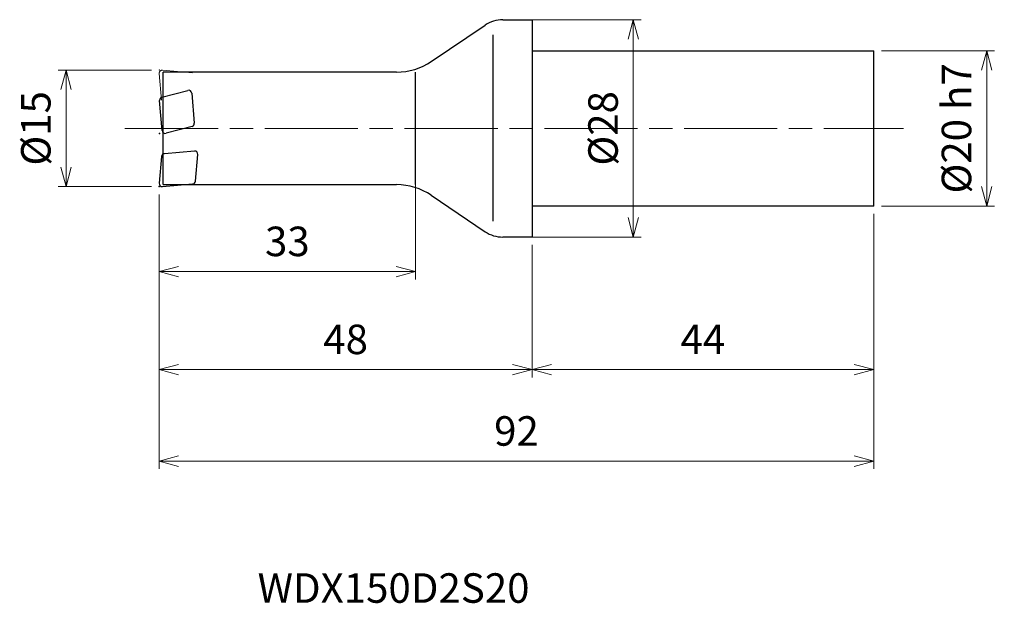
# Model space of a CAD drawing. Units: millimetres. Extents: x -66 to 61, y -61 to 14.
import ezdxf

# ---------------------------------------------------------------- set-up
doc = ezdxf.new("R2010")
doc.units = ezdxf.units.MM
doc.linetypes.add('AM_ISO08W050', pattern=[18, 12, -1.5, 3, -1.5])
doc.linetypes.add('AM_ISO09W050', pattern=[22.5, 12, -1.5, 3, -1.5, 3, -1.5])
for name, color, linetype, lineweight in [('AM_0', 7, 'Continuous', 30), ('AM_11', 3, 'AM_ISO09W050', 13), ('AM_5', 3, 'Continuous', 13), ('AM_7', 4, 'AM_ISO08W050', 13)]:
    doc.layers.add(name, color=color, linetype=linetype, lineweight=lineweight)
doc.styles.add('ACISOTS', font='isocp.shx', dxfattribs={"height": 3.8, "bigfont": 'extfont.shx'})
doc.styles.get("Standard").update_dxf_attribs({"font": 'ISOCP.SHX', "bigfont": 'EXTFONT.SHX'})
doc.dimstyles.new('AM_JIS$0', dxfattribs={"dimtxt": 3.8, "dimasz": 2.5, "dimexe": 1, "dimexo": 1, "dimgap": 1.5, "dimtad": 3, "dimdsep": 46, "dimtxsty": 'STANDARD', "dimblk": 'OPEN30', "dimcen": 0, "dimclrd": 256, "dimclre": 256, "dimclrt": 2, "dimaunit": 1, "dimadec": 0, "dimazin": 2, "dimtp": 0.1, "dimtm": 0.1, "dimtfac": 0.71, "dimtmove": 0, "dimatfit": 3, "dimldrblk": 'OPEN30', "dimfxl": 1, "dimlwd": -1, "dimlwe": -1, "dimarcsym": 0})

# ---------------------------------------------------------------- blocks, each defined once
blk = doc.blocks.new('_Open30')
at = {"color": 0, "linetype": 'ByBlock', "lineweight": -2}
for p, q in [((-1, 0.268), (0, 0)), ((0, 0), (-1, -0.268)), ((0, 0), (-1, 0))]:
    blk.add_line(p, q, dxfattribs=at)
blk = doc.blocks.new('*D4')
at = {"layer": 'AM_5'}
for p, q in [((44, -11), (44, -32.07)), ((0, -15), (0, -32.07)), ((2.5, -31.07), (41.5, -31.07))]:
    blk.add_line(p, q, dxfattribs=at)
at = {"layer": 'Defpoints', "color": 0}
for p in [(44, -10), (0, -14), (44, -31.07)]:
    blk.add_point(p, dxfattribs=at)
at = {"layer": 'AM_5', "xscale": 2.5, "yscale": 2.5, "zscale": 2.5, "rotation": 180}
blk.add_blockref('_Open30', (0, -31.07), dxfattribs=at)
at = {"layer": 'AM_5', "xscale": 2.5, "yscale": 2.5, "zscale": 2.5}
blk.add_blockref('_Open30', (44, -31.07), dxfattribs=at)
at = {"layer": 'AM_5', "color": 2, "insert": (22, -27.67), "char_height": 3.8, "attachment_point": 5}
blk.add_mtext('44', dxfattribs=at)
blk = doc.blocks.new('*D6')
at = {"layer": 'AM_5'}
for p, q in [((45, 10), (59.55, 10)), ((58.55, -7.5), (58.55, 7.5)), ((45, -10), (59.55, -10))]:
    blk.add_line(p, q, dxfattribs=at)
at = {"layer": 'Defpoints', "color": 0}
for p in [(44, 10), (58.55, 10), (44, -10)]:
    blk.add_point(p, dxfattribs=at)
at = {"layer": 'AM_5', "xscale": 2.5, "yscale": 2.5, "zscale": 2.5}
for p, rotation in [((58.55, 10), 90), ((58.55, -10), 270)]:
    blk.add_blockref('_Open30', p, dxfattribs=dict(at, rotation=rotation))
at = {"layer": 'AM_5', "color": 2, "insert": (55.15, 0), "char_height": 3.8, "attachment_point": 5, "rotation": 90}
blk.add_mtext('%%c20 h7', dxfattribs=at)
blk = doc.blocks.new('*D7')
at = {"layer": 'AM_5'}
for p, q in [((-48, -8.5), (-48, -32.07)), ((0, -15), (0, -32.07)), ((-45.5, -31.07), (-2.5, -31.07))]:
    blk.add_line(p, q, dxfattribs=at)
at = {"layer": 'Defpoints', "color": 0}
for p in [(-48, -7.5), (0, -14), (0, -31.07)]:
    blk.add_point(p, dxfattribs=at)
at = {"layer": 'AM_5', "xscale": 2.5, "yscale": 2.5, "zscale": 2.5, "rotation": 180}
blk.add_blockref('_Open30', (-48, -31.07), dxfattribs=at)
at = {"layer": 'AM_5', "xscale": 2.5, "yscale": 2.5, "zscale": 2.5}
blk.add_blockref('_Open30', (0, -31.07), dxfattribs=at)
at = {"layer": 'AM_5', "color": 2, "insert": (-24, -27.67), "char_height": 3.8, "attachment_point": 5}
blk.add_mtext('48', dxfattribs=at)
blk = doc.blocks.new('*D10')
at = {"layer": 'AM_5'}
for p, q in [((-48, -8.5), (-48, -43.87)), ((44, -11), (44, -43.87)), ((-45.5, -42.87), (41.5, -42.87))]:
    blk.add_line(p, q, dxfattribs=at)
at = {"layer": 'Defpoints', "color": 0}
for p in [(-48, -7.5), (44, -10), (44, -42.87)]:
    blk.add_point(p, dxfattribs=at)
at = {"layer": 'AM_5', "xscale": 2.5, "yscale": 2.5, "zscale": 2.5, "rotation": 180}
blk.add_blockref('_Open30', (-48, -42.87), dxfattribs=at)
at = {"layer": 'AM_5', "xscale": 2.5, "yscale": 2.5, "zscale": 2.5}
blk.add_blockref('_Open30', (44, -42.87), dxfattribs=at)
at = {"layer": 'AM_5', "color": 2, "insert": (-2, -39.47), "char_height": 3.8, "attachment_point": 5}
blk.add_mtext('92', dxfattribs=at)
blk = doc.blocks.new('*D11')
at = {"layer": 'AM_5'}
for p, q in [((-49, 7.5), (-61, 7.5)), ((-60, -5), (-60, 5)), ((-49, -7.5), (-61, -7.5))]:
    blk.add_line(p, q, dxfattribs=at)
at = {"layer": 'Defpoints', "color": 0}
for p in [(-60, 7.5), (-48, 7.5), (-48, -7.5)]:
    blk.add_point(p, dxfattribs=at)
at = {"layer": 'AM_5', "xscale": 2.5, "yscale": 2.5, "zscale": 2.5}
for p, rotation in [((-60, 7.5), 90), ((-60, -7.5), 270)]:
    blk.add_blockref('_Open30', p, dxfattribs=dict(at, rotation=rotation))
at = {"layer": 'AM_5', "color": 2, "insert": (-63.4, 0), "char_height": 3.8, "attachment_point": 5, "rotation": 90}
blk.add_mtext('%%c15', dxfattribs=at)
blk = doc.blocks.new('*D12')
at = {"layer": 'AM_5'}
for p, q in [((-15, -6.17), (-15, -19.45)), ((-48, -8.5), (-48, -19.45)), ((-45.5, -18.45), (-17.5, -18.45))]:
    blk.add_line(p, q, dxfattribs=at)
at = {"layer": 'Defpoints', "color": 0}
for p in [(-15, -5.17), (-48, -7.5), (-15, -18.45)]:
    blk.add_point(p, dxfattribs=at)
at = {"layer": 'AM_5', "xscale": 2.5, "yscale": 2.5, "zscale": 2.5, "rotation": 180}
blk.add_blockref('_Open30', (-48, -18.45), dxfattribs=at)
at = {"layer": 'AM_5', "xscale": 2.5, "yscale": 2.5, "zscale": 2.5}
blk.add_blockref('_Open30', (-15, -18.45), dxfattribs=at)
at = {"layer": 'AM_5', "color": 2, "insert": (-31.5, -15.05), "char_height": 3.8, "attachment_point": 5}
blk.add_mtext('33', dxfattribs=at)
blk = doc.blocks.new('*D13')
at = {"layer": 'AM_5'}
for p, q in [((-0.89, 14), (14.04, 14)), ((13.04, -11.5), (13.04, 11.5)), ((-0.89, -14), (14.04, -14))]:
    blk.add_line(p, q, dxfattribs=at)
at = {"layer": 'Defpoints', "color": 0}
for p in [(-1.89, 14), (13.04, 14), (-1.89, -14)]:
    blk.add_point(p, dxfattribs=at)
at = {"layer": 'AM_5', "xscale": 2.5, "yscale": 2.5, "zscale": 2.5}
for p, rotation in [((13.04, 14), 90), ((13.04, -14), 270)]:
    blk.add_blockref('_Open30', p, dxfattribs=dict(at, rotation=rotation))
at = {"layer": 'AM_5', "color": 2, "insert": (9.64, 0), "char_height": 3.8, "attachment_point": 5, "rotation": 90}
blk.add_mtext('%%c28', dxfattribs=at)

msp = doc.modelspace()

# ---------------------------------------------------------------- linework, layer by layer
at = {"layer": 'AM_0'}
for p, q in [((-3.776, 14), (0, 14)), ((0, 14), (0, -14)), ((-12.972, 8.619), (-6.014, 13.315)), ((-5, -11.95), (-5, 12.069)), ((0, 10), (44, 10)), ((44, -10), (44, 10)), ((-47.5, -7.25), (-47.5, 7.25)), ((-17.447, 7.25), (-47.5, 7.25)), ((-15, -7.25), (-15, 7.25)), ((-47.659, 4.001), (-44.324, 4.894)), ((-43.822, 4.543), (-43.484, 0.678)), ((-47.615, -0.285), (-47.953, 3.579)), ((-43.779, 0.257), (-47.113, -0.636)), ((-47.698, -3.626), (-47.998, -7.065)), ((-43.47, -2.924), (-47.334, -3.262)), ((-43.337, -6.797), (-43.036, -3.357)), ((-47.565, -7.498), (-43.701, -7.16)), ((-47.5, -7.25), (-17.447, -7.25)), ((-12.972, -8.619), (-6.014, -13.315)), ((44, -10), (0, -10)), ((0, -14), (-3.776, -14))]:
    msp.add_line(p, q, dxfattribs=at)
for centre, radius, start, end in [((-3.776, 10), 4, 90, 124.01935), ((-17.447, 15.25), 8, 270, 304.01935), ((-47.555, 3.614), 0.4, 105, 185), ((-44.22, 4.508), 0.4, 5, 105), ((-43.882, 0.644), 0.4, 285, 5), ((-47.217, -0.25), 0.4, 185, 285), ((-47.299, -3.661), 0.4, 95, 175), ((-43.435, -3.323), 0.4, 355, 95), ((-47.6, -7.1), 0.4, 175, 275), ((-43.736, -6.762), 0.4, 275, 355), ((-17.447, -15.25), 8, 55.98065, 90), ((-3.776, -10), 4, 235.98065, 270)]:
    msp.add_arc(centre, radius, start, end, dxfattribs=at)
for p in [(-47.955, -0.65), (-48, -7.5)]:
    msp.add_point(p, dxfattribs=at)
at = {"layer": 'AM_11'}
for p, q in [((-47.698, 3.626), (-47.998, 7.065)), ((-47.565, 7.498), (-43.701, 7.16))]:
    msp.add_line(p, q, dxfattribs=at)
msp.add_arc((-47.6, 7.1), 0.4, 85, 185, dxfattribs=at)
msp.add_point((-48, 7.5), dxfattribs=at)
at = {"layer": 'AM_7'}
msp.add_line((-52.411, 0), (47.815, 0), dxfattribs=at)

# ---------------------------------------------------------------- texts
at = {"layer": 'AM_0', "style": 'ACISOTS'}
msp.add_text('WDX150D2S20', height=3.8, dxfattribs=at).set_placement((-35.33, -61.111))

# ---------------------------------------------------------------- dimensions: what is measured, and where the dimension line sits
at = {"layer": 'AM_5'}
for base, p1, p2, text, picture, middle in [((13.039, 14), (-1.888, -14), (-1.888, 14), '%%c<>', '*D13', (9.638, 0)), ((58.551, 10), (44, -10), (44, 10), '%%c<> h7', '*D6', (55.15, 0)), ((-60, 7.5), (-48, -7.5), (-48, 7.5), '%%c<>', '*D11', (-63.4, 0))]:
    dim = msp.add_linear_dim(base=base, p1=p1, p2=p2, angle=90, text=text, dimstyle='AM_JIS$0', dxfattribs=at)
    dim.commit()
    dim.dimension.update_dxf_attribs({"geometry": picture, "text_midpoint": middle})
for base, p1, p2, picture, middle in [((-15, -18.45), (-48, -7.5), (-15, -5.167), '*D12', (-31.5, -15.05)), ((0, -31.067), (-48, -7.5), (0, -14), '*D7', (-24, -27.667)), ((44, -42.872), (-48, -7.5), (44, -10), '*D10', (-2, -39.471)), ((44, -31.067), (0, -14), (44, -10), '*D4', (22, -27.667))]:
    dim = msp.add_linear_dim(base=base, p1=p1, p2=p2, angle=0, dimstyle='AM_JIS$0', dxfattribs=at)
    dim.commit()
    dim.dimension.update_dxf_attribs({"geometry": picture, "text_midpoint": middle})

doc.saveas('drawing.dxf')
